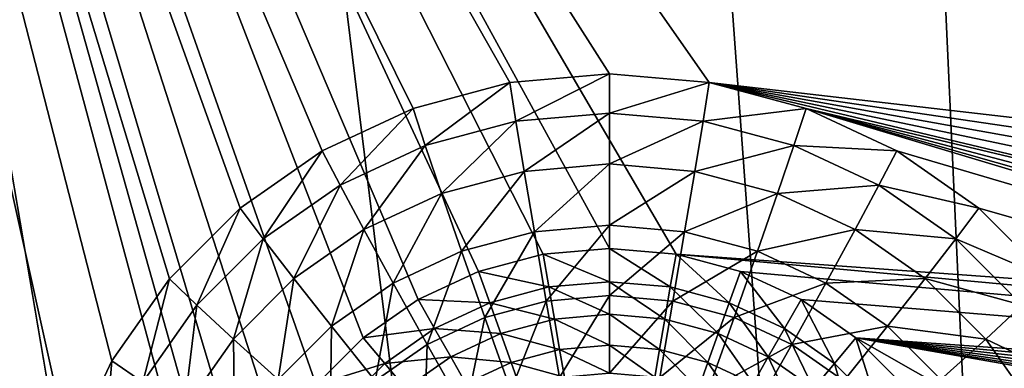
# Model space of a CAD drawing. Extents: x -188 to 188, y -188 to 188.
# Drawn here: x -7 to -4, y 59 to 60 of the extents above; entities that cross this region are included whole.
import ezdxf

# ---------------------------------------------------------------- set-up
doc = ezdxf.new("R2010")
doc.units = 0
doc.layers.add('L1', color=7, linetype='CONTINUOUS')
doc.layers.add('L5', color=7, linetype='CONTINUOUS')

msp = doc.modelspace()

# ---------------------------------------------------------------- linework, layer by layer
at = {"layer": 'L1', "color": 7}
for points in [[(-2.120904, 39.72078, 9.402568), (-9.667072, 181.3477, 14.35641), (0, 181.7094, 14.35641)], [(-9.659022, 181.2633, 17.35458), (-2.120904, 39.72078, 12.4044), (-6.87219, 181.4746, 17.35458)], [(-6.87219, 181.4746, 17.35458), (-2.120904, 39.72078, 12.4044), (2.120904, 39.72078, 12.4044)], [(-6.87219, 181.4746, 17.35458), (2.120904, 39.72078, 12.4044), (6.87219, 181.4746, 17.35458)], [(-13.57916, 181.2013, 14.35641), (-9.667072, 181.3477, 14.35641), (-2.120904, 39.72078, 9.402568)], [(-20.57721, 180.4352, 17.35458), (-3.206593, 39.72078, 12.4044), (-9.659022, 181.2633, 17.35458)], [(-9.659022, 181.2633, 17.35458), (-3.206593, 39.72078, 12.4044), (-2.120904, 39.72078, 12.4044)], [(-3.206593, 39.72078, 9.402568), (-27.08238, 179.6799, 14.35641), (-13.57916, 181.2013, 14.35641)], [(-3.206593, 39.72078, 9.402568), (-13.57916, 181.2013, 14.35641), (-2.120904, 39.72078, 9.402568)], [(-28.86801, 179.1702, 17.35458), (-6.317958, 39.21513, 12.4044), (-20.57721, 180.4352, 17.35458)], [(-20.57721, 180.4352, 17.35458), (-6.317958, 39.21513, 12.4044), (-3.206593, 39.72078, 12.4044)], [(-6.317958, 39.21513, 9.402568), (-28.89226, 179.3374, 14.35641), (-27.08238, 179.6799, 14.35641)], [(-6.317958, 39.21513, 9.402568), (-27.08238, 179.6799, 14.35641), (-3.206593, 39.72078, 9.402568)], [(-40.43414, 177.1536, 14.35641), (-28.89226, 179.3374, 14.35641), (-6.317958, 39.21513, 9.402568)], [(-34.16436, 178.3622, 17.35458), (-6.317958, 39.21513, 12.4044), (-28.86801, 179.1702, 17.35458)], [(-34.16436, 178.3622, 17.35458), (-9.536729, 38.69203, 12.4044), (-6.317958, 39.21513, 12.4044)], [(-9.536729, 38.69203, 9.402568), (-40.43414, 177.1536, 14.35641), (-6.317958, 39.21513, 9.402568)]]:
    msp.add_3dface(points, dxfattribs=at)
at = {"layer": 'L5', "color": 7}
for points in [[(-4.826352, 59.17076, 9.520541), (-5, 59.18594, 9.521203), (-7.5, 63.7514, 9.720536)], [(-7.5, 63.7514, 9.720536), (-5.5, 59.05209, 9.51536), (-5.642788, 58.95221, 9.510999)], [(-5, 59.18594, 9.521203), (-5.173648, 59.17076, 9.520541), (-7.5, 63.7514, 9.720536)], [(-7.5, 63.7514, 9.720536), (-5.173648, 59.17076, 9.520541), (-5.34202, 59.12569, 9.518573)], [(-7.5, 63.7514, 9.720536), (-5.34202, 59.12569, 9.518573), (-5.5, 59.05209, 9.51536)], [(4.65798, 59.12569, 9.518573), (-7.5, 63.7514, 9.720536), (4.826352, 59.17076, 9.520541)], [(4.826352, 59.17076, 9.520541), (-7.5, 63.7514, 9.720536), (7.5, 63.7514, 9.720536)], [(-5.642788, 58.95221, 9.510999), (-5.766045, 58.82907, 9.505622), (-7.5, 63.7514, 9.720536)], [(-7.5, 63.7514, 9.720536), (-5.766045, 58.82907, 9.505622), (-5.866025, 58.68642, 9.499393)], [(-7.5, 63.7514, 9.720536), (-5.866025, 58.68642, 9.499393), (-5.939693, 58.52859, 9.492503)], [(4.65798, 59.12569, 9.518573), (4.5, 59.05209, 9.51536), (-7.5, 63.7514, 9.720536)], [(-7.5, 63.7514, 9.720536), (4.5, 59.05209, 9.51536), (4.357212, 58.95221, 9.510999)], [(-7.5, 63.7514, 9.720536), (4.357212, 58.95221, 9.510999), (4.233955, 58.82907, 9.505622)], [(-5.939693, 58.52859, 9.492503), (-5.984808, 58.36038, 9.485158), (-7.5, 63.7514, 9.720536)], [(-7.5, 63.7514, 9.720536), (-5.984808, 58.36038, 9.485158), (-6.000001, 58.18689, 9.477584)], [(-7.5, 63.7514, 9.720536), (-6.000001, 58.18689, 9.477584), (-7.5, 52.1926, 9.215868)], [(4.233955, 58.82907, 9.505622), (4.133975, 58.68642, 9.499393), (-7.5, 63.7514, 9.720536)], [(-7.5, 63.7514, 9.720536), (4.133975, 58.68642, 9.499393), (4.060308, 58.52859, 9.492503)], [(-7.5, 63.7514, 9.720536), (4.060308, 58.52859, 9.492503), (-4.826352, 59.17076, 9.520541)], [(-6.477212, 58.4035, 10.48799), (-6.409539, 58.65582, 10.49901), (-7.5, 63.56452, 10.71333)], [(-7.5, 63.56452, 10.71333), (-6.409539, 58.65582, 10.49901), (-6.299038, 58.89256, 10.50935)], [(-7.5, 63.56452, 10.71333), (-6.299038, 58.89256, 10.50935), (-6.149067, 59.10654, 10.51869)], [(-7.5, 52.14898, 10.21492), (-6.477212, 57.88305, 10.46527), (-7.5, 63.56452, 10.71333)], [(-7.5, 63.56452, 10.71333), (-6.477212, 57.88305, 10.46527), (-6.500001, 58.14327, 10.47663)], [(-7.5, 63.56452, 10.71333), (-6.500001, 58.14327, 10.47663), (-6.477212, 58.4035, 10.48799)], [(-6.149067, 59.10654, 10.51869), (-5.964182, 59.29125, 10.52675), (-7.5, 63.56452, 10.71333)], [(-7.5, 63.56452, 10.71333), (-5.964182, 59.29125, 10.52675), (-5.75, 59.44107, 10.5333)], [(-7.5, 63.56452, 10.71333), (-5.75, 59.44107, 10.5333), (-5.513031, 59.55147, 10.53812)], [(3.850933, 59.10654, 10.51869), (4.035818, 59.29125, 10.52675), (-7.5, 63.56452, 10.71333)], [(4.035818, 59.29125, 10.52675), (4.25, 59.44107, 10.5333), (-7.5, 63.56452, 10.71333)], [(-7.5, 63.56452, 10.71333), (4.25, 59.44107, 10.5333), (4.48697, 59.55147, 10.53812)], [(-7.5, 63.56452, 10.71333), (4.48697, 59.55147, 10.53812), (7.5, 63.56452, 10.71333)], [(-5.513031, 59.55147, 10.53812), (-5.260473, 59.61908, 10.54107), (-7.5, 63.56452, 10.71333)], [(-7.5, 63.56452, 10.71333), (-5.260473, 59.61908, 10.54107), (-5, 59.64185, 10.54206)], [(-7.5, 63.56452, 10.71333), (-5, 59.64185, 10.54206), (-4.739528, 59.61908, 10.54107)], [(-4.739528, 59.61908, 10.54107), (3.590461, 58.65582, 10.49901), (-7.5, 63.56452, 10.71333)], [(-7.5, 63.56452, 10.71333), (3.590461, 58.65582, 10.49901), (3.700962, 58.89256, 10.50935)], [(-7.5, 63.56452, 10.71333), (3.700962, 58.89256, 10.50935), (3.850933, 59.10654, 10.51869)], [(-5.244264, 59.51805, 10.7477), (-5, 59.64185, 10.54206), (-5.260473, 59.61908, 10.54107)], [(-5, 59.5394, 10.74863), (-5, 59.64185, 10.54206), (-5.244264, 59.51805, 10.7477)], [(-5, 59.5394, 10.74863), (-4.739528, 59.61908, 10.54107), (-5, 59.64185, 10.54206)], [(-5.481106, 59.45465, 10.74493), (-5.260473, 59.61908, 10.54107), (-5.513031, 59.55147, 10.53812)], [(-5.244264, 59.51805, 10.7477), (-5.260473, 59.61908, 10.54107), (-5.481106, 59.45465, 10.74493)], [(-4.755736, 59.51805, 10.7477), (-4.739528, 59.61908, 10.54107), (-5, 59.5394, 10.74863)], [(-4.755736, 59.51805, 10.7477), (-4.48697, 59.55147, 10.53812), (-4.739528, 59.61908, 10.54107)], [(-4.48697, 59.55147, 10.53812), (3.590461, 57.63073, 10.45425), (-4.739528, 59.61908, 10.54107)], [(-4.739528, 59.61908, 10.54107), (3.590461, 57.63073, 10.45425), (3.522788, 57.88305, 10.46527)], [(-4.739528, 59.61908, 10.54107), (3.522788, 57.88305, 10.46527), (3.5, 58.14327, 10.47663)], [(3.5, 58.14327, 10.47663), (3.522788, 58.4035, 10.48799), (-4.739528, 59.61908, 10.54107)], [(-4.739528, 59.61908, 10.54107), (3.522788, 58.4035, 10.48799), (3.590461, 58.65582, 10.49901)], [(-5.703331, 59.35112, 10.74041), (-5.513031, 59.55147, 10.53812), (-5.75, 59.44107, 10.5333)], [(-5.481106, 59.45465, 10.74493), (-5.513031, 59.55147, 10.53812), (-5.703331, 59.35112, 10.74041)], [(-5.222636, 59.38704, 10.93621), (-5, 59.5394, 10.74863), (-5.244264, 59.51805, 10.7477)], [(-5, 59.4065, 10.93705), (-5, 59.5394, 10.74863), (-5.222636, 59.38704, 10.93621)], [(-5, 59.4065, 10.93705), (-4.755736, 59.51805, 10.7477), (-5, 59.5394, 10.74863)], [(-4.518894, 59.45465, 10.74493), (-4.48697, 59.55147, 10.53812), (-4.755736, 59.51805, 10.7477)], [(-4.518894, 59.45465, 10.74493), (-4.25, 59.44107, 10.5333), (-4.48697, 59.55147, 10.53812)], [(3.850933, 57.18001, 10.43458), (-4.48697, 59.55147, 10.53812), (4.035818, 56.9953, 10.42651)], [(4.035818, 56.9953, 10.42651), (-4.48697, 59.55147, 10.53812), (-4.25, 59.44107, 10.5333)], [(3.850933, 57.18001, 10.43458), (3.700962, 57.39399, 10.44392), (-4.48697, 59.55147, 10.53812)], [(-4.48697, 59.55147, 10.53812), (3.700962, 57.39399, 10.44392), (3.590461, 57.63073, 10.45425)], [(-5.438507, 59.32925, 10.93368), (-5.244264, 59.51805, 10.7477), (-5.481106, 59.45465, 10.74493)], [(-5.222636, 59.38704, 10.93621), (-5.244264, 59.51805, 10.7477), (-5.438507, 59.32925, 10.93368)], [(-4.777364, 59.38704, 10.93621), (-4.755736, 59.51805, 10.7477), (-5, 59.4065, 10.93705)], [(-4.777364, 59.38704, 10.93621), (-4.518894, 59.45465, 10.74493), (-4.755736, 59.51805, 10.7477)], [(-5.904183, 59.21061, 10.73427), (-5.75, 59.44107, 10.5333), (-5.964182, 59.29125, 10.52675)], [(-5.703331, 59.35112, 10.74041), (-5.75, 59.44107, 10.5333), (-5.904183, 59.21061, 10.73427)], [(-5.641055, 59.23489, 10.92956), (-5.481106, 59.45465, 10.74493), (-5.703331, 59.35112, 10.74041)], [(-5.438507, 59.32925, 10.93368), (-5.481106, 59.45465, 10.74493), (-5.641055, 59.23489, 10.92956)], [(-4.561494, 59.32925, 10.93368), (-4.518894, 59.45465, 10.74493), (-4.777364, 59.38704, 10.93621)], [(-4.561494, 59.32925, 10.93368), (-4.29667, 59.35112, 10.74041), (-4.518894, 59.45465, 10.74493)], [(-4.29667, 59.35112, 10.74041), (-4.25, 59.44107, 10.5333), (-4.518894, 59.45465, 10.74493)], [(-4.29667, 59.35112, 10.74041), (-4.035819, 59.29125, 10.52675), (-4.25, 59.44107, 10.5333)], [(4.035818, 56.9953, 10.42651), (-4.25, 59.44107, 10.5333), (-4.035819, 59.29125, 10.52675)], [(-5.196099, 59.22915, 11.10214), (-5, 59.4065, 10.93705), (-5.222636, 59.38704, 10.93621)], [(-5, 59.24629, 11.10289), (-5, 59.4065, 10.93705), (-5.196099, 59.22915, 11.10214)], [(-5, 59.24629, 11.10289), (-4.777364, 59.38704, 10.93621), (-5, 59.4065, 10.93705)], [(-5.386239, 59.17826, 11.09992), (-5.222636, 59.38704, 10.93621), (-5.438507, 59.32925, 10.93368)], [(-5.196099, 59.22915, 11.10214), (-5.222636, 59.38704, 10.93621), (-5.386239, 59.17826, 11.09992)], [(-4.803901, 59.22915, 11.10214), (-4.777364, 59.38704, 10.93621), (-5, 59.24629, 11.10289)], [(-4.803901, 59.22915, 11.10214), (-4.561494, 59.32925, 10.93368), (-4.777364, 59.38704, 10.93621)], [(-5.824124, 59.10683, 10.92397), (-5.703331, 59.35112, 10.74041), (-5.904183, 59.21061, 10.73427)], [(-5.641055, 59.23489, 10.92956), (-5.703331, 59.35112, 10.74041), (-5.824124, 59.10683, 10.92397)], [(-5.564644, 59.09514, 11.09629), (-5.438507, 59.32925, 10.93368), (-5.641055, 59.23489, 10.92956)], [(-5.386239, 59.17826, 11.09992), (-5.438507, 59.32925, 10.93368), (-5.564644, 59.09514, 11.09629)], [(-4.61376, 59.17826, 11.09992), (-4.561494, 59.32925, 10.93368), (-4.803901, 59.22915, 11.10214)], [(-4.61376, 59.17826, 11.09992), (-4.358946, 59.23489, 10.92956), (-4.561494, 59.32925, 10.93368)], [(-4.358946, 59.23489, 10.92956), (-4.29667, 59.35112, 10.74041), (-4.561494, 59.32925, 10.93368)], [(-4.358946, 59.23489, 10.92956), (-4.095817, 59.21061, 10.73427), (-4.29667, 59.35112, 10.74041)], [(-4.095817, 59.21061, 10.73427), (-4.035819, 59.29125, 10.52675), (-4.29667, 59.35112, 10.74041)], [(-6.077564, 59.0374, 10.72671), (-5.964182, 59.29125, 10.52675), (-6.149067, 59.10654, 10.51869)], [(-5.904183, 59.21061, 10.73427), (-5.964182, 59.29125, 10.52675), (-6.077564, 59.0374, 10.72671)], [(-4.095817, 59.21061, 10.73427), (-3.850933, 59.10654, 10.51869), (-4.035819, 59.29125, 10.52675)], [(-4.035819, 59.29125, 10.52675), (-3.850933, 59.10654, 10.51869), (4.035818, 56.9953, 10.42651)], [(-5.725893, 58.98234, 11.09136), (-5.641055, 59.23489, 10.92956), (-5.824124, 59.10683, 10.92397)], [(-5.564644, 59.09514, 11.09629), (-5.641055, 59.23489, 10.92956), (-5.725893, 58.98234, 11.09136)], [(-5.325539, 59.00522, 11.2397), (-5.196099, 59.22915, 11.10214), (-5.386239, 59.17826, 11.09992)], [(-5.16528, 59.04812, 11.24157), (-5.196099, 59.22915, 11.10214), (-5.325539, 59.00522, 11.2397)], [(-5.16528, 59.04812, 11.24157), (-5, 59.24629, 11.10289), (-5.196099, 59.22915, 11.10214)], [(-5, 59.06257, 11.2422), (-5, 59.24629, 11.10289), (-5.16528, 59.04812, 11.24157)], [(-5, 59.06257, 11.2422), (-4.803901, 59.22915, 11.10214), (-5, 59.24629, 11.10289)], [(-4.834719, 59.04812, 11.24157), (-4.803901, 59.22915, 11.10214), (-5, 59.06257, 11.2422)], [(-4.834719, 59.04812, 11.24157), (-4.61376, 59.17826, 11.09992), (-4.803901, 59.22915, 11.10214)], [(-4.435356, 59.09514, 11.09629), (-4.358946, 59.23489, 10.92956), (-4.61376, 59.17826, 11.09992)], [(-4.435356, 59.09514, 11.09629), (-4.175877, 59.10683, 10.92397), (-4.358946, 59.23489, 10.92956)], [(-4.175877, 59.10683, 10.92397), (-4.095817, 59.21061, 10.73427), (-4.358946, 59.23489, 10.92956)], [(-5.982152, 58.94895, 10.91708), (-5.904183, 59.21061, 10.73427), (-6.077564, 59.0374, 10.72671)], [(-5.824124, 59.10683, 10.92397), (-5.904183, 59.21061, 10.73427), (-5.982152, 58.94895, 10.91708)], [(-4.175877, 59.10683, 10.92397), (-3.922436, 59.0374, 10.72671), (-4.095817, 59.21061, 10.73427)], [(-3.922436, 59.0374, 10.72671), (-3.850933, 59.10654, 10.51869), (-4.095817, 59.21061, 10.73427)], [(-5.475906, 58.93517, 11.23664), (-5.386239, 59.17826, 11.09992), (-5.564644, 59.09514, 11.09629)], [(-5.325539, 59.00522, 11.2397), (-5.386239, 59.17826, 11.09992), (-5.475906, 58.93517, 11.23664)], [(-5, 59.18594, 9.521203), (-5, 59.09887, 9.525005), (-5.173648, 59.17076, 9.520541)], [(-4.826352, 59.17076, 9.520541), (-4.841429, 59.08501, 9.524399), (-5, 59.18594, 9.521203)], [(-5, 59.18594, 9.521203), (-4.841429, 59.08501, 9.524399), (-5, 59.09887, 9.525005)], [(-4.674461, 59.00522, 11.2397), (-4.61376, 59.17826, 11.09992), (-4.834719, 59.04812, 11.24157)], [(-4.674461, 59.00522, 11.2397), (-4.435356, 59.09514, 11.09629), (-4.61376, 59.17826, 11.09992)], [(-5.173648, 59.17076, 9.520541), (-5.158571, 59.08501, 9.524399), (-5.34202, 59.12569, 9.518573)], [(-5.173648, 59.17076, 9.520541), (-5, 59.09887, 9.525005), (-5.158571, 59.08501, 9.524399)], [(-4.826352, 59.17076, 9.520541), (-4.687676, 59.04385, 9.522603), (-4.841429, 59.08501, 9.524399)], [(-4.826352, 59.17076, 9.520541), (4.060308, 58.52859, 9.492503), (4.015192, 58.36038, 9.485158)], [(-4.826352, 59.17076, 9.520541), (4.015192, 58.36038, 9.485158), (-4.65798, 59.12569, 9.518573)], [(-4.65798, 59.12569, 9.518573), (-4.687676, 59.04385, 9.522603), (-4.826352, 59.17076, 9.520541)], [(-5.34202, 59.12569, 9.518573), (-5.312325, 59.04385, 9.522603), (-5.5, 59.05209, 9.51536)], [(-5.34202, 59.12569, 9.518573), (-5.158571, 59.08501, 9.524399), (-5.312325, 59.04385, 9.522603)], [(-4.65798, 59.12569, 9.518573), (-4.543412, 58.97664, 9.519668), (-4.687676, 59.04385, 9.522603)], [(4.015192, 58.36038, 9.485158), (-4.5, 59.05209, 9.51536), (-4.65798, 59.12569, 9.518573)], [(-4.5, 59.05209, 9.51536), (-4.543412, 58.97664, 9.519668), (-4.65798, 59.12569, 9.518573)], [(-6.218203, 58.83674, 10.71795), (-6.149067, 59.10654, 10.51869), (-6.299038, 58.89256, 10.50935)], [(-6.077564, 59.0374, 10.72671), (-6.149067, 59.10654, 10.51869), (-6.218203, 58.83674, 10.71795)], [(-5.865085, 58.84328, 11.08529), (-5.824124, 59.10683, 10.92397), (-5.982152, 58.94895, 10.91708)], [(-5.725893, 58.98234, 11.09136), (-5.824124, 59.10683, 10.92397), (-5.865085, 58.84328, 11.08529)], [(-5, 59.09887, 9.525005), (-5, 59.01378, 9.543869), (-5.158571, 59.08501, 9.524399)], [(-4.841429, 59.08501, 9.524399), (-4.856048, 59.0012, 9.543319), (-5, 59.09887, 9.525005)], [(-5, 59.09887, 9.525005), (-4.856048, 59.0012, 9.543319), (-5, 59.01378, 9.543869)], [(-4.274107, 58.98234, 11.09136), (-4.175877, 59.10683, 10.92397), (-4.435356, 59.09514, 11.09629)], [(-4.274107, 58.98234, 11.09136), (-4.017848, 58.94895, 10.91708), (-4.175877, 59.10683, 10.92397)], [(-4.017848, 58.94895, 10.91708), (-3.922436, 59.0374, 10.72671), (-4.175877, 59.10683, 10.92397)], [(-5.611813, 58.8401, 11.23249), (-5.564644, 59.09514, 11.09629), (-5.725893, 58.98234, 11.09136)], [(-5.475906, 58.93517, 11.23664), (-5.564644, 59.09514, 11.09629), (-5.611813, 58.8401, 11.23249)], [(-5.158571, 59.08501, 9.524399), (-5.143953, 59.0012, 9.543319), (-5.312325, 59.04385, 9.522603)], [(-5.158571, 59.08501, 9.524399), (-5, 59.01378, 9.543869), (-5.143953, 59.0012, 9.543319)], [(-4.841429, 59.08501, 9.524399), (-4.716469, 58.96383, 9.541688), (-4.856048, 59.0012, 9.543319)], [(-4.687676, 59.04385, 9.522603), (-4.716469, 58.96383, 9.541688), (-4.841429, 59.08501, 9.524399)], [(-4.524095, 58.93517, 11.23664), (-4.435356, 59.09514, 11.09629), (-4.674461, 59.00522, 11.2397)], [(-4.524095, 58.93517, 11.23664), (-4.274107, 58.98234, 11.09136), (-4.435356, 59.09514, 11.09629)], [(-5.5, 59.05209, 9.51536), (-5.456588, 58.97664, 9.519668), (-5.642788, 58.95221, 9.510999)], [(-5.5, 59.05209, 9.51536), (-5.312325, 59.04385, 9.522603), (-5.456588, 58.97664, 9.519668)], [(-5.25784, 58.81424, 11.34974), (-5.16528, 59.04812, 11.24157), (-5.325539, 59.00522, 11.2397)], [(-5.130909, 58.84821, 11.35122), (-5.16528, 59.04812, 11.24157), (-5.25784, 58.81424, 11.34974)], [(-5.130909, 58.84821, 11.35122), (-5, 59.06257, 11.2422), (-5.16528, 59.04812, 11.24157)], [(-5, 58.85965, 11.35172), (-5, 59.06257, 11.2422), (-5.130909, 58.84821, 11.35122)], [(-5, 58.85965, 11.35172), (-4.834719, 59.04812, 11.24157), (-5, 59.06257, 11.2422)], [(-4.869092, 58.84821, 11.35122), (-4.834719, 59.04812, 11.24157), (-5, 58.85965, 11.35172)], [(-4.869092, 58.84821, 11.35122), (-4.674461, 59.00522, 11.2397), (-4.834719, 59.04812, 11.24157)], [(-4.5, 59.05209, 9.51536), (-4.413022, 58.88543, 9.515686), (-4.543412, 58.97664, 9.519668)], [(4.015192, 58.36038, 9.485158), (-4.357213, 58.95221, 9.510999), (-4.5, 59.05209, 9.51536)], [(-4.357213, 58.95221, 9.510999), (-4.413022, 58.88543, 9.515686), (-4.5, 59.05209, 9.51536)], [(-6.110339, 58.76606, 10.90909), (-6.077564, 59.0374, 10.72671), (-6.218203, 58.83674, 10.71795)], [(-5.982152, 58.94895, 10.91708), (-6.077564, 59.0374, 10.72671), (-6.110339, 58.76606, 10.90909)], [(-5.312325, 59.04385, 9.522603), (-5.283531, 58.96383, 9.541688), (-5.456588, 58.97664, 9.519668)], [(-5.312325, 59.04385, 9.522603), (-5.143953, 59.0012, 9.543319), (-5.283531, 58.96383, 9.541688)], [(-4.687676, 59.04385, 9.522603), (-4.585505, 58.90282, 9.539024), (-4.716469, 58.96383, 9.541688)], [(-4.543412, 58.97664, 9.519668), (-4.585505, 58.90282, 9.539024), (-4.687676, 59.04385, 9.522603)], [(-4.017848, 58.94895, 10.91708), (-3.781797, 58.83674, 10.71795), (-3.922436, 59.0374, 10.72671)], [(-5.376935, 58.75875, 11.34731), (-5.325539, 59.00522, 11.2397), (-5.475906, 58.93517, 11.23664)], [(-5.25784, 58.81424, 11.34974), (-5.325539, 59.00522, 11.2397), (-5.376935, 58.75875, 11.34731)], [(-5.143953, 59.0012, 9.543319), (-5.130237, 58.92187, 9.576725), (-5.283531, 58.96383, 9.541688)], [(-5, 59.01378, 9.543869), (-5, 58.93326, 9.577222), (-5.143953, 59.0012, 9.543319)], [(-5.143953, 59.0012, 9.543319), (-5, 58.93326, 9.577222), (-5.130237, 58.92187, 9.576725)], [(-4.856048, 59.0012, 9.543319), (-4.869764, 58.92187, 9.576725), (-5, 59.01378, 9.543869)], [(-5, 59.01378, 9.543869), (-4.869764, 58.92187, 9.576725), (-5, 58.93326, 9.577222)], [(-4.856048, 59.0012, 9.543319), (-4.743485, 58.88807, 9.575249), (-4.869764, 58.92187, 9.576725)], [(-4.742161, 58.81424, 11.34974), (-4.674461, 59.00522, 11.2397), (-4.869092, 58.84821, 11.35122)], [(-4.716469, 58.96383, 9.541688), (-4.743485, 58.88807, 9.575249), (-4.856048, 59.0012, 9.543319)], [(-4.742161, 58.81424, 11.34974), (-4.524095, 58.93517, 11.23664), (-4.674461, 59.00522, 11.2397)], [(-5.72913, 58.72289, 11.22737), (-5.725893, 58.98234, 11.09136), (-5.865085, 58.84328, 11.08529)], [(-5.611813, 58.8401, 11.23249), (-5.725893, 58.98234, 11.09136), (-5.72913, 58.72289, 11.22737)], [(-5.642788, 58.95221, 9.510999), (-5.456588, 58.97664, 9.519668), (-5.586979, 58.88543, 9.515686)], [(-5.456588, 58.97664, 9.519668), (-5.414495, 58.90282, 9.539024), (-5.586979, 58.88543, 9.515686)], [(-5.456588, 58.97664, 9.519668), (-5.283531, 58.96383, 9.541688), (-5.414495, 58.90282, 9.539024)], [(-4.543412, 58.97664, 9.519668), (-4.467136, 58.82002, 9.535409), (-4.585505, 58.90282, 9.539024)], [(-4.413022, 58.88543, 9.515686), (-4.467136, 58.82002, 9.535409), (-4.543412, 58.97664, 9.519668)], [(-4.388188, 58.8401, 11.23249), (-4.274107, 58.98234, 11.09136), (-4.524095, 58.93517, 11.23664)], [(-4.388188, 58.8401, 11.23249), (-4.134914, 58.84328, 11.08529), (-4.274107, 58.98234, 11.09136)], [(-4.134914, 58.84328, 11.08529), (-4.017848, 58.94895, 10.91708), (-4.274107, 58.98234, 11.09136)], [(-5.977992, 58.68219, 11.07826), (-5.982152, 58.94895, 10.91708), (-6.110339, 58.76606, 10.90909)], [(-5.865085, 58.84328, 11.08529), (-5.982152, 58.94895, 10.91708), (-5.977992, 58.68219, 11.07826)], [(-5.642788, 58.95221, 9.510999), (-5.586979, 58.88543, 9.515686), (-5.766045, 58.82907, 9.505622)], [(-5.283531, 58.96383, 9.541688), (-5.256515, 58.88807, 9.575249), (-5.414495, 58.90282, 9.539024)], [(-5.283531, 58.96383, 9.541688), (-5.130237, 58.92187, 9.576725), (-5.256515, 58.88807, 9.575249)], [(-4.716469, 58.96383, 9.541688), (-4.625001, 58.83287, 9.572839), (-4.743485, 58.88807, 9.575249)], [(-4.585505, 58.90282, 9.539024), (-4.625001, 58.83287, 9.572839), (-4.716469, 58.96383, 9.541688)], [(-4.357213, 58.95221, 9.510999), (-4.300467, 58.77298, 9.510776), (-4.413022, 58.88543, 9.515686)], [(4, 58.18689, 9.477584), (4.015192, 58.01341, 9.470009), (-4.357213, 58.95221, 9.510999)], [(-4.357213, 58.95221, 9.510999), (4.015192, 58.01341, 9.470009), (4.060308, 57.8452, 9.462666)], [(-4.357213, 58.95221, 9.510999), (4.060308, 57.8452, 9.462666), (4.133975, 57.68737, 9.455774)], [(7.5, 52.1926, 9.215868), (-4.233956, 58.82907, 9.505622), (-4.357213, 58.95221, 9.510999)], [(4.133975, 57.68737, 9.455774), (4.233955, 57.54472, 9.449546), (-4.357213, 58.95221, 9.510999)], [(-4.357213, 58.95221, 9.510999), (4.233955, 57.54472, 9.449546), (4.357212, 57.42158, 9.44417)], [(-4.357213, 58.95221, 9.510999), (4.357212, 57.42158, 9.44417), (7.5, 52.1926, 9.215868)], [(4, 58.18689, 9.477584), (-4.357213, 58.95221, 9.510999), (4.015192, 58.36038, 9.485158)], [(-4.233956, 58.82907, 9.505622), (-4.300467, 58.77298, 9.510776), (-4.357213, 58.95221, 9.510999)], [(-4.134914, 58.84328, 11.08529), (-3.889662, 58.76606, 10.90909), (-4.017848, 58.94895, 10.91708)], [(-3.889662, 58.76606, 10.90909), (-3.781797, 58.83674, 10.71795), (-4.017848, 58.94895, 10.91708)], [(-5.48458, 58.68345, 11.34403), (-5.475906, 58.93517, 11.23664), (-5.611813, 58.8401, 11.23249)], [(-5.376935, 58.75875, 11.34731), (-5.475906, 58.93517, 11.23664), (-5.48458, 58.68345, 11.34403)], [(-5.130237, 58.92187, 9.576725), (-5.117839, 58.84945, 9.623601), (-5.256515, 58.88807, 9.575249)], [(-5, 58.93326, 9.577222), (-5, 58.85975, 9.624051), (-5.130237, 58.92187, 9.576725)], [(-5.130237, 58.92187, 9.576725), (-5, 58.85975, 9.624051), (-5.117839, 58.84945, 9.623601)], [(-4.869764, 58.92187, 9.576725), (-4.882161, 58.84945, 9.623601), (-5, 58.93326, 9.577222)], [(-5, 58.93326, 9.577222), (-4.882161, 58.84945, 9.623601), (-5, 58.85975, 9.624051)], [(-4.869764, 58.92187, 9.576725), (-4.767904, 58.81886, 9.622266), (-4.882161, 58.84945, 9.623601)], [(-4.743485, 58.88807, 9.575249), (-4.767904, 58.81886, 9.622266), (-4.869764, 58.92187, 9.576725)], [(-4.623064, 58.75875, 11.34731), (-4.524095, 58.93517, 11.23664), (-4.742161, 58.81424, 11.34974)], [(-4.623064, 58.75875, 11.34731), (-4.388188, 58.8401, 11.23249), (-4.524095, 58.93517, 11.23664)], [(-6.321828, 58.61472, 10.70826), (-6.299038, 58.89256, 10.50935), (-6.409539, 58.65582, 10.49901)], [(-6.218203, 58.83674, 10.71795), (-6.299038, 58.89256, 10.50935), (-6.321828, 58.61472, 10.70826)], [(-5.586979, 58.88543, 9.515686), (-5.414495, 58.90282, 9.539024), (-5.532865, 58.82002, 9.535409)], [(-5.414495, 58.90282, 9.539024), (-5.375, 58.83287, 9.572839), (-5.532865, 58.82002, 9.535409)], [(-5.414495, 58.90282, 9.539024), (-5.256515, 58.88807, 9.575249), (-5.375, 58.83287, 9.572839)], [(-4.585505, 58.90282, 9.539024), (-4.51791, 58.75796, 9.569569), (-4.625001, 58.83287, 9.572839)], [(-4.467136, 58.82002, 9.535409), (-4.51791, 58.75796, 9.569569), (-4.585505, 58.90282, 9.539024)], [(-5.766045, 58.82907, 9.505622), (-5.586979, 58.88543, 9.515686), (-5.699534, 58.77298, 9.510776)], [(-5.586979, 58.88543, 9.515686), (-5.532865, 58.82002, 9.535409), (-5.699534, 58.77298, 9.510776)], [(-5.256515, 58.88807, 9.575249), (-5.232097, 58.81886, 9.622266), (-5.375, 58.83287, 9.572839)], [(-5.256515, 58.88807, 9.575249), (-5.117839, 58.84945, 9.623601), (-5.232097, 58.81886, 9.622266)], [(-4.743485, 58.88807, 9.575249), (-4.660697, 58.76892, 9.620085), (-4.767904, 58.81886, 9.622266)], [(-4.625001, 58.83287, 9.572839), (-4.660697, 58.76892, 9.620085), (-4.743485, 58.88807, 9.575249)], [(-4.413022, 58.88543, 9.515686), (-4.364957, 58.71793, 9.530952), (-4.467136, 58.82002, 9.535409)], [(-4.300467, 58.77298, 9.510776), (-4.364957, 58.71793, 9.530952), (-4.413022, 58.88543, 9.515686)]]:
    msp.add_3dface(points, dxfattribs=at)

doc.saveas('drawing.dxf')
